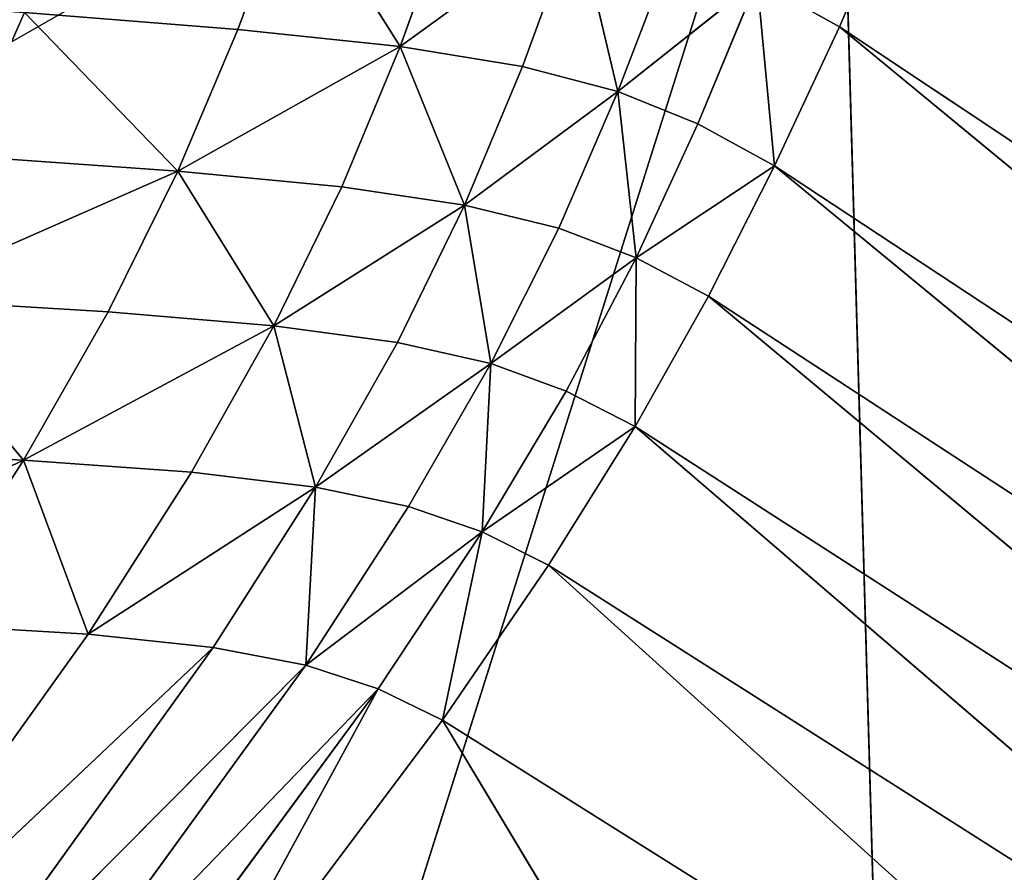
# Model space of a CAD drawing. Extents: x -0.66 to 0.66, y -0.61 to 0.61.
# Drawn here: x -0.48 to -0.47, y -0.49 to -0.48 of the extents above; entities that cross this region are included whole.
import ezdxf

# ---------------------------------------------------------------- set-up
doc = ezdxf.new("R2010")
doc.units = 0
doc.header["$LTSCALE"] = 0.0254
doc.layers.get('0').update_dxf_attribs({"color": 13, "linetype": 'CONTINUOUS'})

# ---------------------------------------------------------------- blocks, each defined once
blk = doc.blocks.new('SEDUTA')
at = {"color": 0}
for p, q in [((-0.492755, -0.481498, 1.152382), (-0.474759, -0.471221, 1.149423)), ((-0.492755, -0.481498, 1.152382), (-0.474759, -0.471221, 1.149423)), ((-0.474759, -0.471221, 1.149423), (-0.490852, -0.522178, 1.15222)), ((-0.474759, -0.471221, 1.149423), (-0.490852, -0.522178, 1.15222)), ((-0.473251, -0.524044, 1.149559), (-0.474759, -0.471221, 1.149423)), ((-0.473251, -0.524044, 1.149559), (-0.474759, -0.471221, 1.149423)), ((-0.481501, -0.475042, 0.982629), (-0.482202, -0.476929, 0.974114)), ((-0.481501, -0.475042, 0.982629), (-0.482202, -0.476929, 0.974114)), ((-0.480183, -0.477144, 0.974046), (-0.481501, -0.475042, 0.982629)), ((-0.480183, -0.477144, 0.974046), (-0.481501, -0.475042, 0.982629)), ((-0.47471, -0.476898, 0.981678), (-0.473918, -0.475057, 0.989041)), ((-0.47471, -0.476898, 0.981678), (-0.473918, -0.475057, 0.989041)), ((-0.480183, -0.477144, 0.974046), (-0.479504, -0.475273, 0.982555)), ((-0.480183, -0.477144, 0.974046), (-0.479504, -0.475273, 0.982555)), ((-0.47798, -0.475542, 0.982438), (-0.480183, -0.477144, 0.974046)), ((-0.47798, -0.475542, 0.982438), (-0.480183, -0.477144, 0.974046)), ((-0.478656, -0.477393, 0.973939), (-0.47798, -0.475542, 0.982438)), ((-0.478656, -0.477393, 0.973939), (-0.47798, -0.475542, 0.982438)), ((-0.477471, -0.477704, 0.973776), (-0.47798, -0.475542, 0.982438)), ((-0.477471, -0.477704, 0.973776), (-0.47798, -0.475542, 0.982438)), ((-0.476773, -0.475882, 0.982262), (-0.477471, -0.477704, 0.973776)), ((-0.476773, -0.475882, 0.982262), (-0.477471, -0.477704, 0.973776)), ((-0.475734, -0.476323, 0.982014), (-0.477471, -0.477704, 0.973776)), ((-0.475734, -0.476323, 0.982014), (-0.477471, -0.477704, 0.973776)), ((-0.476475, -0.478107, 0.973546), (-0.475734, -0.476323, 0.982014)), ((-0.476475, -0.478107, 0.973546), (-0.475734, -0.476323, 0.982014)), ((-0.475734, -0.476323, 0.982014), (-0.47471, -0.476898, 0.981678)), ((-0.475517, -0.47863, 0.973234), (-0.475734, -0.476323, 0.982014)), ((-0.475517, -0.47863, 0.973234), (-0.475734, -0.476323, 0.982014)), ((-0.475734, -0.476323, 0.982014), (-0.47471, -0.476898, 0.981678)), ((-0.484862, -0.476718, 0.974154), (-0.485654, -0.478505, 0.964432)), ((-0.484862, -0.476718, 0.974154), (-0.485654, -0.478505, 0.964432)), ((-0.484862, -0.476718, 0.974154), (-0.482952, -0.478696, 0.964396)), ((-0.484862, -0.476718, 0.974154), (-0.482952, -0.478696, 0.964396)), ((-0.484862, -0.476718, 0.974154), (-0.482202, -0.476929, 0.974114)), ((-0.484862, -0.476718, 0.974154), (-0.482202, -0.476929, 0.974114)), ((-0.475517, -0.47863, 0.973234), (-0.47471, -0.476898, 0.981678)), ((-0.475517, -0.47863, 0.973234), (-0.47471, -0.476898, 0.981678)), ((-0.458895, -0.487429, 0.97553), (-0.47471, -0.476898, 0.981678)), ((-0.458895, -0.487429, 0.97553), (-0.47471, -0.476898, 0.981678)), ((-0.461029, -0.488186, 0.967541), (-0.47471, -0.476898, 0.981678)), ((-0.461029, -0.488186, 0.967541), (-0.47471, -0.476898, 0.981678)), ((-0.482202, -0.476929, 0.974114), (-0.482952, -0.478696, 0.964396)), ((-0.482202, -0.476929, 0.974114), (-0.482952, -0.478696, 0.964396)), ((-0.482202, -0.476929, 0.974114), (-0.480183, -0.477144, 0.974046)), ((-0.482202, -0.476929, 0.974114), (-0.480183, -0.477144, 0.974046)), ((-0.482952, -0.478696, 0.964396), (-0.480183, -0.477144, 0.974046)), ((-0.482952, -0.478696, 0.964396), (-0.480183, -0.477144, 0.974046)), ((-0.48091, -0.478893, 0.964335), (-0.480183, -0.477144, 0.974046)), ((-0.48091, -0.478893, 0.964335), (-0.480183, -0.477144, 0.974046)), ((-0.480183, -0.477144, 0.974046), (-0.479378, -0.47912, 0.964236)), ((-0.480183, -0.477144, 0.974046), (-0.479378, -0.47912, 0.964236)), ((-0.480183, -0.477144, 0.974046), (-0.478656, -0.477393, 0.973939)), ((-0.480183, -0.477144, 0.974046), (-0.478656, -0.477393, 0.973939)), ((-0.478656, -0.477393, 0.973939), (-0.479378, -0.47912, 0.964236)), ((-0.478656, -0.477393, 0.973939), (-0.479378, -0.47912, 0.964236)), ((-0.478656, -0.477393, 0.973939), (-0.477471, -0.477704, 0.973776)), ((-0.478656, -0.477393, 0.973939), (-0.477471, -0.477704, 0.973776)), ((-0.479378, -0.47912, 0.964236), (-0.477471, -0.477704, 0.973776)), ((-0.479378, -0.47912, 0.964236), (-0.477471, -0.477704, 0.973776)), ((-0.477471, -0.477704, 0.973776), (-0.478206, -0.479407, 0.964087)), ((-0.477471, -0.477704, 0.973776), (-0.478206, -0.479407, 0.964087)), ((-0.477471, -0.477704, 0.973776), (-0.477243, -0.479777, 0.963877)), ((-0.477471, -0.477704, 0.973776), (-0.477243, -0.479777, 0.963877)), ((-0.477471, -0.477704, 0.973776), (-0.476475, -0.478107, 0.973546)), ((-0.477471, -0.477704, 0.973776), (-0.476475, -0.478107, 0.973546)), ((-0.477243, -0.479777, 0.963877), (-0.476475, -0.478107, 0.973546)), ((-0.477243, -0.479777, 0.963877), (-0.476475, -0.478107, 0.973546)), ((-0.476475, -0.478107, 0.973546), (-0.475517, -0.47863, 0.973234)), ((-0.476475, -0.478107, 0.973546), (-0.475517, -0.47863, 0.973234)), ((-0.482952, -0.478696, 0.964396), (-0.485654, -0.478505, 0.964432)), ((-0.482952, -0.478696, 0.964396), (-0.485654, -0.478505, 0.964432)), ((-0.482952, -0.478696, 0.964396), (-0.486561, -0.480284, 0.952179)), ((-0.482952, -0.478696, 0.964396), (-0.486561, -0.480284, 0.952179)), ((-0.482952, -0.478696, 0.964396), (-0.483819, -0.480451, 0.952148)), ((-0.482952, -0.478696, 0.964396), (-0.483819, -0.480451, 0.952148)), ((-0.482952, -0.478696, 0.964396), (-0.48091, -0.478893, 0.964335)), ((-0.481754, -0.480625, 0.952094), (-0.482952, -0.478696, 0.964396)), ((-0.481754, -0.480625, 0.952094), (-0.482952, -0.478696, 0.964396)), ((-0.482952, -0.478696, 0.964396), (-0.48091, -0.478893, 0.964335)), ((-0.477243, -0.479777, 0.963877), (-0.475517, -0.47863, 0.973234)), ((-0.477243, -0.479777, 0.963877), (-0.475517, -0.47863, 0.973234)), ((-0.476339, -0.480256, 0.963591), (-0.475517, -0.47863, 0.973234)), ((-0.476339, -0.480256, 0.963591), (-0.475517, -0.47863, 0.973234)), ((-0.461029, -0.488186, 0.967541), (-0.475517, -0.47863, 0.973234)), ((-0.461029, -0.488186, 0.967541), (-0.475517, -0.47863, 0.973234)), ((-0.46292, -0.489011, 0.958388), (-0.475517, -0.47863, 0.973234)), ((-0.46292, -0.489011, 0.958388), (-0.475517, -0.47863, 0.973234)), ((-0.481754, -0.480625, 0.952094), (-0.48091, -0.478893, 0.964335)), ((-0.481754, -0.480625, 0.952094), (-0.48091, -0.478893, 0.964335)), ((-0.479378, -0.47912, 0.964236), (-0.48091, -0.478893, 0.964335)), ((-0.479378, -0.47912, 0.964236), (-0.48091, -0.478893, 0.964335)), ((-0.479378, -0.47912, 0.964236), (-0.481754, -0.480625, 0.952094)), ((-0.479378, -0.47912, 0.964236), (-0.481754, -0.480625, 0.952094)), ((-0.479378, -0.47912, 0.964236), (-0.480214, -0.480833, 0.952004)), ((-0.479378, -0.47912, 0.964236), (-0.480214, -0.480833, 0.952004)), ((-0.478206, -0.479407, 0.964087), (-0.479378, -0.47912, 0.964236)), ((-0.478206, -0.479407, 0.964087), (-0.479378, -0.47912, 0.964236)), ((-0.47905, -0.481095, 0.95187), (-0.479378, -0.47912, 0.964236)), ((-0.47905, -0.481095, 0.95187), (-0.479378, -0.47912, 0.964236)), ((-0.47905, -0.481095, 0.95187), (-0.478206, -0.479407, 0.964087)), ((-0.47905, -0.481095, 0.95187), (-0.478206, -0.479407, 0.964087)), ((-0.477243, -0.479777, 0.963877), (-0.478206, -0.479407, 0.964087)), ((-0.477243, -0.479777, 0.963877), (-0.478206, -0.479407, 0.964087)), ((-0.477243, -0.479777, 0.963877), (-0.47905, -0.481095, 0.95187)), ((-0.477243, -0.479777, 0.963877), (-0.47905, -0.481095, 0.95187)), ((-0.478113, -0.481437, 0.95168), (-0.477243, -0.479777, 0.963877)), ((-0.478113, -0.481437, 0.95168), (-0.477243, -0.479777, 0.963877)), ((-0.477252, -0.481881, 0.951422), (-0.477243, -0.479777, 0.963877)), ((-0.477252, -0.481881, 0.951422), (-0.477243, -0.479777, 0.963877)), ((-0.477243, -0.479777, 0.963877), (-0.476339, -0.480256, 0.963591)), ((-0.477243, -0.479777, 0.963877), (-0.476339, -0.480256, 0.963591)), ((-0.483819, -0.480451, 0.952148), (-0.486561, -0.480284, 0.952179)), ((-0.486561, -0.480284, 0.952179), (-0.484872, -0.482298, 0.936045)), ((-0.486561, -0.480284, 0.952179), (-0.484872, -0.482298, 0.936045)), ((-0.483819, -0.480451, 0.952148), (-0.486561, -0.480284, 0.952179)), ((-0.477252, -0.481881, 0.951422), (-0.476339, -0.480256, 0.963591)), ((-0.477252, -0.481881, 0.951422), (-0.476339, -0.480256, 0.963591)), ((-0.46292, -0.489011, 0.958388), (-0.476339, -0.480256, 0.963591)), ((-0.46292, -0.489011, 0.958388), (-0.476339, -0.480256, 0.963591)), ((-0.464683, -0.489983, 0.946732), (-0.476339, -0.480256, 0.963591)), ((-0.464683, -0.489983, 0.946732), (-0.476339, -0.480256, 0.963591)), ((-0.484872, -0.482298, 0.936045), (-0.483819, -0.480451, 0.952148)), ((-0.484872, -0.482298, 0.936045), (-0.483819, -0.480451, 0.952148)), ((-0.481754, -0.480625, 0.952094), (-0.483819, -0.480451, 0.952148)), ((-0.481754, -0.480625, 0.952094), (-0.483819, -0.480451, 0.952148)), ((-0.484872, -0.482298, 0.936045), (-0.481754, -0.480625, 0.952094)), ((-0.484872, -0.482298, 0.936045), (-0.481754, -0.480625, 0.952094)), ((-0.481754, -0.480625, 0.952094), (-0.482783, -0.482449, 0.935996)), ((-0.481754, -0.480625, 0.952094), (-0.482783, -0.482449, 0.935996)), ((-0.480214, -0.480833, 0.952004), (-0.481754, -0.480625, 0.952094)), ((-0.481754, -0.480625, 0.952094), (-0.481236, -0.482635, 0.935917)), ((-0.481754, -0.480625, 0.952094), (-0.481236, -0.482635, 0.935917)), ((-0.480214, -0.480833, 0.952004), (-0.481754, -0.480625, 0.952094)), ((-0.480214, -0.480833, 0.952004), (-0.481236, -0.482635, 0.935917)), ((-0.480214, -0.480833, 0.952004), (-0.481236, -0.482635, 0.935917)), ((-0.480214, -0.480833, 0.952004), (-0.47905, -0.481095, 0.95187)), ((-0.480214, -0.480833, 0.952004), (-0.47905, -0.481095, 0.95187)), ((-0.481236, -0.482635, 0.935917), (-0.47905, -0.481095, 0.95187)), ((-0.481236, -0.482635, 0.935917), (-0.47905, -0.481095, 0.95187)), ((-0.47905, -0.481095, 0.95187), (-0.480078, -0.482875, 0.935798)), ((-0.47905, -0.481095, 0.95187), (-0.480078, -0.482875, 0.935798)), ((-0.47905, -0.481095, 0.95187), (-0.47916, -0.483193, 0.935628)), ((-0.47905, -0.481095, 0.95187), (-0.47916, -0.483193, 0.935628)), ((-0.47905, -0.481095, 0.95187), (-0.478113, -0.481437, 0.95168)), ((-0.47905, -0.481095, 0.95187), (-0.478113, -0.481437, 0.95168)), ((-0.47916, -0.483193, 0.935628), (-0.478113, -0.481437, 0.95168)), ((-0.47916, -0.483193, 0.935628), (-0.478113, -0.481437, 0.95168)), ((-0.477252, -0.481881, 0.951422), (-0.478113, -0.481437, 0.95168)), ((-0.477252, -0.481881, 0.951422), (-0.478113, -0.481437, 0.95168)), ((-0.47916, -0.483193, 0.935628), (-0.477252, -0.481881, 0.951422)), ((-0.47916, -0.483193, 0.935628), (-0.477252, -0.481881, 0.951422)), ((-0.478332, -0.483608, 0.935399), (-0.477252, -0.481881, 0.951422)), ((-0.478332, -0.483608, 0.935399), (-0.477252, -0.481881, 0.951422)), ((-0.477252, -0.481881, 0.951422), (-0.464683, -0.489983, 0.946732)), ((-0.466436, -0.491179, 0.931232), (-0.477252, -0.481881, 0.951422)), ((-0.466436, -0.491179, 0.931232), (-0.477252, -0.481881, 0.951422)), ((-0.477252, -0.481881, 0.951422), (-0.464683, -0.489983, 0.946732)), ((-0.484872, -0.482298, 0.936045), (-0.487651, -0.48216, 0.936071)), ((-0.484872, -0.482298, 0.936045), (-0.487651, -0.48216, 0.936071)), ((-0.484872, -0.482298, 0.936045), (-0.488989, -0.484238, 0.914783)), ((-0.484872, -0.482298, 0.936045), (-0.488989, -0.484238, 0.914783)), ((-0.486177, -0.484343, 0.914759), (-0.484872, -0.482298, 0.936045)), ((-0.486177, -0.484343, 0.914759), (-0.484872, -0.482298, 0.936045)), ((-0.484872, -0.482298, 0.936045), (-0.482783, -0.482449, 0.935996)), ((-0.484068, -0.484469, 0.914718), (-0.484872, -0.482298, 0.936045)), ((-0.484068, -0.484469, 0.914718), (-0.484872, -0.482298, 0.936045)), ((-0.484872, -0.482298, 0.936045), (-0.482783, -0.482449, 0.935996)), ((-0.484068, -0.484469, 0.914718), (-0.482783, -0.482449, 0.935996)), ((-0.484068, -0.484469, 0.914718), (-0.482783, -0.482449, 0.935996)), ((-0.482783, -0.482449, 0.935996), (-0.481236, -0.482635, 0.935917)), ((-0.482783, -0.482449, 0.935996), (-0.481236, -0.482635, 0.935917)), ((-0.481236, -0.482635, 0.935917), (-0.484068, -0.484469, 0.914718)), ((-0.481236, -0.482635, 0.935917), (-0.484068, -0.484469, 0.914718)), ((-0.481236, -0.482635, 0.935917), (-0.482513, -0.484633, 0.914648)), ((-0.481236, -0.482635, 0.935917), (-0.482513, -0.484633, 0.914648)), ((-0.481357, -0.484854, 0.914543), (-0.481236, -0.482635, 0.935917)), ((-0.481357, -0.484854, 0.914543), (-0.481236, -0.482635, 0.935917)), ((-0.481236, -0.482635, 0.935917), (-0.480078, -0.482875, 0.935798)), ((-0.481236, -0.482635, 0.935917), (-0.480078, -0.482875, 0.935798)), ((-0.480078, -0.482875, 0.935798), (-0.481357, -0.484854, 0.914543)), ((-0.480078, -0.482875, 0.935798), (-0.481357, -0.484854, 0.914543)), ((-0.47916, -0.483193, 0.935628), (-0.480078, -0.482875, 0.935798)), ((-0.47916, -0.483193, 0.935628), (-0.480078, -0.482875, 0.935798)), ((-0.47916, -0.483193, 0.935628), (-0.481357, -0.484854, 0.914543)), ((-0.47916, -0.483193, 0.935628), (-0.481357, -0.484854, 0.914543)), ((-0.480456, -0.485151, 0.914395), (-0.47916, -0.483193, 0.935628)), ((-0.480456, -0.485151, 0.914395), (-0.47916, -0.483193, 0.935628)), ((-0.479654, -0.485541, 0.914194), (-0.47916, -0.483193, 0.935628)), ((-0.479654, -0.485541, 0.914194), (-0.47916, -0.483193, 0.935628)), ((-0.47916, -0.483193, 0.935628), (-0.478332, -0.483608, 0.935399)), ((-0.47916, -0.483193, 0.935628), (-0.478332, -0.483608, 0.935399)), ((-0.479654, -0.485541, 0.914194), (-0.478332, -0.483608, 0.935399)), ((-0.479654, -0.485541, 0.914194), (-0.478332, -0.483608, 0.935399)), ((-0.478332, -0.483608, 0.935399), (-0.466436, -0.491179, 0.931232)), ((-0.468301, -0.492682, 0.910551), (-0.478332, -0.483608, 0.935399)), ((-0.468301, -0.492682, 0.910551), (-0.478332, -0.483608, 0.935399)), ((-0.478332, -0.483608, 0.935399), (-0.466436, -0.491179, 0.931232)), ((-0.484068, -0.484469, 0.914718), (-0.486177, -0.484343, 0.914759)), ((-0.484068, -0.484469, 0.914718), (-0.486177, -0.484343, 0.914759)), ((-0.487685, -0.489527, 0.85131), (-0.484068, -0.484469, 0.914718)), ((-0.487685, -0.489527, 0.85131), (-0.484068, -0.484469, 0.914718)), ((-0.482513, -0.484633, 0.914648), (-0.484068, -0.484469, 0.914718)), ((-0.482513, -0.484633, 0.914648), (-0.484068, -0.484469, 0.914718)), ((-0.487685, -0.489527, 0.85131), (-0.482513, -0.484633, 0.914648)), ((-0.487685, -0.489527, 0.85131), (-0.482513, -0.484633, 0.914648)), ((-0.486118, -0.489647, 0.851259), (-0.482513, -0.484633, 0.914648)), ((-0.486118, -0.489647, 0.851259), (-0.482513, -0.484633, 0.914648)), ((-0.481357, -0.484854, 0.914543), (-0.482513, -0.484633, 0.914648)), ((-0.481357, -0.484854, 0.914543), (-0.482513, -0.484633, 0.914648)), ((-0.486118, -0.489647, 0.851259), (-0.481357, -0.484854, 0.914543)), ((-0.486118, -0.489647, 0.851259), (-0.481357, -0.484854, 0.914543)), ((-0.481357, -0.484854, 0.914543), (-0.484971, -0.489831, 0.851183)), ((-0.481357, -0.484854, 0.914543), (-0.484971, -0.489831, 0.851183)), ((-0.480456, -0.485151, 0.914395), (-0.481357, -0.484854, 0.914543)), ((-0.480456, -0.485151, 0.914395), (-0.481357, -0.484854, 0.914543)), ((-0.484971, -0.489831, 0.851183), (-0.480456, -0.485151, 0.914395)), ((-0.484971, -0.489831, 0.851183), (-0.480456, -0.485151, 0.914395)), ((-0.480456, -0.485151, 0.914395), (-0.484092, -0.490092, 0.851075)), ((-0.480456, -0.485151, 0.914395), (-0.484092, -0.490092, 0.851075)), ((-0.480456, -0.485151, 0.914395), (-0.483333, -0.490443, 0.850928)), ((-0.480456, -0.485151, 0.914395), (-0.483333, -0.490443, 0.850928)), ((-0.479654, -0.485541, 0.914194), (-0.480456, -0.485151, 0.914395)), ((-0.479654, -0.485541, 0.914194), (-0.480456, -0.485151, 0.914395)), ((-0.483333, -0.490443, 0.850928), (-0.479654, -0.485541, 0.914194)), ((-0.483333, -0.490443, 0.850928), (-0.479654, -0.485541, 0.914194)), ((-0.468301, -0.492682, 0.910551), (-0.479654, -0.485541, 0.914194)), ((-0.468301, -0.492682, 0.910551), (-0.479654, -0.485541, 0.914194)), ((-0.472824, -0.49692, 0.848284), (-0.479654, -0.485541, 0.914194)), ((-0.472824, -0.49692, 0.848284), (-0.479654, -0.485541, 0.914194))]:
    blk.add_line(p, q, dxfattribs=at)
at = {"color": 252}
mesh = blk.add_polyface(dxfattribs=at)
corners = [(-0.474759, -0.471221, 1.149423), (-0.505963, -0.320933, 1.15248), (-0.492755, -0.481498, 1.152382)]
mesh.append_faces([[corners[k] for k in face] for face in [(0, 1, 2)]], dxfattribs={"color": 252})
mesh = blk.add_polyface(dxfattribs=at)
corners = [(-0.450913, -0.5269, 1.146386), (-0.450987, -0.465152, 1.145792), (-0.474759, -0.471221, 1.149423)]
mesh.append_faces([[corners[k] for k in face] for face in [(0, 1, 2)]], dxfattribs={"color": 252})
mesh = blk.add_polyface(dxfattribs=at)
corners = [(-0.472392, -0.471026, 1.000988), (-0.453969, -0.486105, 0.988454), (-0.473145, -0.473101, 0.995438)]
mesh.append_faces([[corners[k] for k in face] for face in [(0, 1, 2)]], dxfattribs={"color": 252})
mesh = blk.add_polyface(dxfattribs=at)
corners = [(-0.474759, -0.471221, 1.149423), (-0.492755, -0.481498, 1.152382), (-0.490852, -0.522178, 1.15222)]
mesh.append_faces([[corners[k] for k in face] for face in [(0, 1, 2)]], dxfattribs={"color": 252})
mesh = blk.add_polyface(dxfattribs=at)
corners = [(-0.473251, -0.524044, 1.149559), (-0.474759, -0.471221, 1.149423), (-0.490852, -0.522178, 1.15222)]
mesh.append_faces([[corners[k] for k in face] for face in [(0, 1, 2)]], dxfattribs={"color": 252})
mesh = blk.add_polyface(dxfattribs=at)
corners = [(-0.450913, -0.5269, 1.146386), (-0.474759, -0.471221, 1.149423), (-0.473251, -0.524044, 1.149559)]
mesh.append_faces([[corners[k] for k in face] for face in [(0, 1, 2)]], dxfattribs={"color": 252})
mesh = blk.add_polyface(dxfattribs=at)
corners = [(-0.473145, -0.473101, 0.995438), (-0.456534, -0.486737, 0.982465), (-0.473918, -0.475057, 0.989041)]
mesh.append_faces([[corners[k] for k in face] for face in [(0, 1, 2)]], dxfattribs={"color": 252})
mesh = blk.add_polyface(dxfattribs=at)
corners = [(-0.473145, -0.473101, 0.995438), (-0.453969, -0.486105, 0.988454), (-0.456534, -0.486737, 0.982465)]
mesh.append_faces([[corners[k] for k in face] for face in [(0, 1, 2)]], dxfattribs={"color": 252})
mesh = blk.add_polyface(dxfattribs=at)
corners = [(-0.481501, -0.475042, 0.982629), (-0.482202, -0.476929, 0.974114), (-0.484862, -0.476718, 0.974154)]
mesh.append_faces([[corners[k] for k in face] for face in [(0, 1, 2)]], dxfattribs={"color": 252})
mesh = blk.add_polyface(dxfattribs=at)
corners = [(-0.481501, -0.475042, 0.982629), (-0.480183, -0.477144, 0.974046), (-0.482202, -0.476929, 0.974114)]
mesh.append_faces([[corners[k] for k in face] for face in [(0, 1, 2)]], dxfattribs={"color": 252})
mesh = blk.add_polyface(dxfattribs=at)
corners = [(-0.481501, -0.475042, 0.982629), (-0.479504, -0.475273, 0.982555), (-0.480183, -0.477144, 0.974046)]
mesh.append_faces([[corners[k] for k in face] for face in [(0, 1, 2)]], dxfattribs={"color": 252})
mesh = blk.add_polyface(dxfattribs=at)
corners = [(-0.473918, -0.475057, 0.989041), (-0.47471, -0.476898, 0.981678), (-0.475734, -0.476323, 0.982014)]
mesh.append_faces([[corners[k] for k in face] for face in [(0, 1, 2)]], dxfattribs={"color": 252})
mesh = blk.add_polyface(dxfattribs=at)
corners = [(-0.473918, -0.475057, 0.989041), (-0.458895, -0.487429, 0.97553), (-0.47471, -0.476898, 0.981678)]
mesh.append_faces([[corners[k] for k in face] for face in [(0, 1, 2)]], dxfattribs={"color": 252})
mesh = blk.add_polyface(dxfattribs=at)
corners = [(-0.473918, -0.475057, 0.989041), (-0.456534, -0.486737, 0.982465), (-0.458895, -0.487429, 0.97553)]
mesh.append_faces([[corners[k] for k in face] for face in [(0, 1, 2)]], dxfattribs={"color": 252})
mesh = blk.add_polyface(dxfattribs=at)
corners = [(-0.479504, -0.475273, 0.982555), (-0.47798, -0.475542, 0.982438), (-0.480183, -0.477144, 0.974046)]
mesh.append_faces([[corners[k] for k in face] for face in [(0, 1, 2)]], dxfattribs={"color": 252})
mesh = blk.add_polyface(dxfattribs=at)
corners = [(-0.47798, -0.475542, 0.982438), (-0.478656, -0.477393, 0.973939), (-0.480183, -0.477144, 0.974046)]
mesh.append_faces([[corners[k] for k in face] for face in [(0, 1, 2)]], dxfattribs={"color": 252})
mesh = blk.add_polyface(dxfattribs=at)
corners = [(-0.47798, -0.475542, 0.982438), (-0.477471, -0.477704, 0.973776), (-0.478656, -0.477393, 0.973939)]
mesh.append_faces([[corners[k] for k in face] for face in [(0, 1, 2)]], dxfattribs={"color": 252})
mesh = blk.add_polyface(dxfattribs=at)
corners = [(-0.47798, -0.475542, 0.982438), (-0.476773, -0.475882, 0.982262), (-0.477471, -0.477704, 0.973776)]
mesh.append_faces([[corners[k] for k in face] for face in [(0, 1, 2)]], dxfattribs={"color": 252})
mesh = blk.add_polyface(dxfattribs=at)
corners = [(-0.476773, -0.475882, 0.982262), (-0.475734, -0.476323, 0.982014), (-0.477471, -0.477704, 0.973776)]
mesh.append_faces([[corners[k] for k in face] for face in [(0, 1, 2)]], dxfattribs={"color": 252})
mesh = blk.add_polyface(dxfattribs=at)
corners = [(-0.492714, -0.476194, 0.974207), (-0.484862, -0.476718, 0.974154), (-0.485654, -0.478505, 0.964432)]
mesh.append_faces([[corners[k] for k in face] for face in [(0, 1, 2)]], dxfattribs={"color": 252})
mesh = blk.add_polyface(dxfattribs=at)
corners = [(-0.475734, -0.476323, 0.982014), (-0.476475, -0.478107, 0.973546), (-0.477471, -0.477704, 0.973776)]
mesh.append_faces([[corners[k] for k in face] for face in [(0, 1, 2)]], dxfattribs={"color": 252})
mesh = blk.add_polyface(dxfattribs=at)
corners = [(-0.475734, -0.476323, 0.982014), (-0.475517, -0.47863, 0.973234), (-0.476475, -0.478107, 0.973546)]
mesh.append_faces([[corners[k] for k in face] for face in [(0, 1, 2)]], dxfattribs={"color": 252})
mesh = blk.add_polyface(dxfattribs=at)
corners = [(-0.475734, -0.476323, 0.982014), (-0.47471, -0.476898, 0.981678), (-0.475517, -0.47863, 0.973234)]
mesh.append_faces([[corners[k] for k in face] for face in [(0, 1, 2)]], dxfattribs={"color": 252})
mesh = blk.add_polyface(dxfattribs=at)
corners = [(-0.484862, -0.476718, 0.974154), (-0.482952, -0.478696, 0.964396), (-0.485654, -0.478505, 0.964432)]
mesh.append_faces([[corners[k] for k in face] for face in [(0, 1, 2)]], dxfattribs={"color": 252})
mesh = blk.add_polyface(dxfattribs=at)
corners = [(-0.484862, -0.476718, 0.974154), (-0.482202, -0.476929, 0.974114), (-0.482952, -0.478696, 0.964396)]
mesh.append_faces([[corners[k] for k in face] for face in [(0, 1, 2)]], dxfattribs={"color": 252})
mesh = blk.add_polyface(dxfattribs=at)
corners = [(-0.47471, -0.476898, 0.981678), (-0.461029, -0.488186, 0.967541), (-0.475517, -0.47863, 0.973234)]
mesh.append_faces([[corners[k] for k in face] for face in [(0, 1, 2)]], dxfattribs={"color": 252})
mesh = blk.add_polyface(dxfattribs=at)
corners = [(-0.47471, -0.476898, 0.981678), (-0.458895, -0.487429, 0.97553), (-0.461029, -0.488186, 0.967541)]
mesh.append_faces([[corners[k] for k in face] for face in [(0, 1, 2)]], dxfattribs={"color": 252})
mesh = blk.add_polyface(dxfattribs=at)
corners = [(-0.482202, -0.476929, 0.974114), (-0.480183, -0.477144, 0.974046), (-0.482952, -0.478696, 0.964396)]
mesh.append_faces([[corners[k] for k in face] for face in [(0, 1, 2)]], dxfattribs={"color": 252})
mesh = blk.add_polyface(dxfattribs=at)
corners = [(-0.480183, -0.477144, 0.974046), (-0.48091, -0.478893, 0.964335), (-0.482952, -0.478696, 0.964396)]
mesh.append_faces([[corners[k] for k in face] for face in [(0, 1, 2)]], dxfattribs={"color": 252})
mesh = blk.add_polyface(dxfattribs=at)
corners = [(-0.480183, -0.477144, 0.974046), (-0.479378, -0.47912, 0.964236), (-0.48091, -0.478893, 0.964335)]
mesh.append_faces([[corners[k] for k in face] for face in [(0, 1, 2)]], dxfattribs={"color": 252})
mesh = blk.add_polyface(dxfattribs=at)
corners = [(-0.480183, -0.477144, 0.974046), (-0.478656, -0.477393, 0.973939), (-0.479378, -0.47912, 0.964236)]
mesh.append_faces([[corners[k] for k in face] for face in [(0, 1, 2)]], dxfattribs={"color": 252})
mesh = blk.add_polyface(dxfattribs=at)
corners = [(-0.478656, -0.477393, 0.973939), (-0.477471, -0.477704, 0.973776), (-0.479378, -0.47912, 0.964236)]
mesh.append_faces([[corners[k] for k in face] for face in [(0, 1, 2)]], dxfattribs={"color": 252})
mesh = blk.add_polyface(dxfattribs=at)
corners = [(-0.477471, -0.477704, 0.973776), (-0.478206, -0.479407, 0.964087), (-0.479378, -0.47912, 0.964236)]
mesh.append_faces([[corners[k] for k in face] for face in [(0, 1, 2)]], dxfattribs={"color": 252})
mesh = blk.add_polyface(dxfattribs=at)
corners = [(-0.477471, -0.477704, 0.973776), (-0.477243, -0.479777, 0.963877), (-0.478206, -0.479407, 0.964087)]
mesh.append_faces([[corners[k] for k in face] for face in [(0, 1, 2)]], dxfattribs={"color": 252})
mesh = blk.add_polyface(dxfattribs=at)
corners = [(-0.477471, -0.477704, 0.973776), (-0.476475, -0.478107, 0.973546), (-0.477243, -0.479777, 0.963877)]
mesh.append_faces([[corners[k] for k in face] for face in [(0, 1, 2)]], dxfattribs={"color": 252})
mesh = blk.add_polyface(dxfattribs=at)
corners = [(-0.476475, -0.478107, 0.973546), (-0.475517, -0.47863, 0.973234), (-0.477243, -0.479777, 0.963877)]
mesh.append_faces([[corners[k] for k in face] for face in [(0, 1, 2)]], dxfattribs={"color": 252})
mesh = blk.add_polyface(dxfattribs=at)
corners = [(-0.485654, -0.478505, 0.964432), (-0.482952, -0.478696, 0.964396), (-0.486561, -0.480284, 0.952179)]
mesh.append_faces([[corners[k] for k in face] for face in [(0, 1, 2)]], dxfattribs={"color": 252})
mesh = blk.add_polyface(dxfattribs=at)
corners = [(-0.482952, -0.478696, 0.964396), (-0.483819, -0.480451, 0.952148), (-0.486561, -0.480284, 0.952179)]
mesh.append_faces([[corners[k] for k in face] for face in [(0, 1, 2)]], dxfattribs={"color": 252})
mesh = blk.add_polyface(dxfattribs=at)
corners = [(-0.482952, -0.478696, 0.964396), (-0.481754, -0.480625, 0.952094), (-0.483819, -0.480451, 0.952148)]
mesh.append_faces([[corners[k] for k in face] for face in [(0, 1, 2)]], dxfattribs={"color": 252})
mesh = blk.add_polyface(dxfattribs=at)
corners = [(-0.482952, -0.478696, 0.964396), (-0.48091, -0.478893, 0.964335), (-0.481754, -0.480625, 0.952094)]
mesh.append_faces([[corners[k] for k in face] for face in [(0, 1, 2)]], dxfattribs={"color": 252})
mesh = blk.add_polyface(dxfattribs=at)
corners = [(-0.475517, -0.47863, 0.973234), (-0.476339, -0.480256, 0.963591), (-0.477243, -0.479777, 0.963877)]
mesh.append_faces([[corners[k] for k in face] for face in [(0, 1, 2)]], dxfattribs={"color": 252})
mesh = blk.add_polyface(dxfattribs=at)
corners = [(-0.475517, -0.47863, 0.973234), (-0.46292, -0.489011, 0.958388), (-0.476339, -0.480256, 0.963591)]
mesh.append_faces([[corners[k] for k in face] for face in [(0, 1, 2)]], dxfattribs={"color": 252})
mesh = blk.add_polyface(dxfattribs=at)
corners = [(-0.475517, -0.47863, 0.973234), (-0.461029, -0.488186, 0.967541), (-0.46292, -0.489011, 0.958388)]
mesh.append_faces([[corners[k] for k in face] for face in [(0, 1, 2)]], dxfattribs={"color": 252})
mesh = blk.add_polyface(dxfattribs=at)
corners = [(-0.48091, -0.478893, 0.964335), (-0.479378, -0.47912, 0.964236), (-0.481754, -0.480625, 0.952094)]
mesh.append_faces([[corners[k] for k in face] for face in [(0, 1, 2)]], dxfattribs={"color": 252})
mesh = blk.add_polyface(dxfattribs=at)
corners = [(-0.479378, -0.47912, 0.964236), (-0.480214, -0.480833, 0.952004), (-0.481754, -0.480625, 0.952094)]
mesh.append_faces([[corners[k] for k in face] for face in [(0, 1, 2)]], dxfattribs={"color": 252})
mesh = blk.add_polyface(dxfattribs=at)
corners = [(-0.479378, -0.47912, 0.964236), (-0.47905, -0.481095, 0.95187), (-0.480214, -0.480833, 0.952004)]
mesh.append_faces([[corners[k] for k in face] for face in [(0, 1, 2)]], dxfattribs={"color": 252})
mesh = blk.add_polyface(dxfattribs=at)
corners = [(-0.479378, -0.47912, 0.964236), (-0.478206, -0.479407, 0.964087), (-0.47905, -0.481095, 0.95187)]
mesh.append_faces([[corners[k] for k in face] for face in [(0, 1, 2)]], dxfattribs={"color": 252})
mesh = blk.add_polyface(dxfattribs=at)
corners = [(-0.478206, -0.479407, 0.964087), (-0.477243, -0.479777, 0.963877), (-0.47905, -0.481095, 0.95187)]
mesh.append_faces([[corners[k] for k in face] for face in [(0, 1, 2)]], dxfattribs={"color": 252})
mesh = blk.add_polyface(dxfattribs=at)
corners = [(-0.477243, -0.479777, 0.963877), (-0.478113, -0.481437, 0.95168), (-0.47905, -0.481095, 0.95187)]
mesh.append_faces([[corners[k] for k in face] for face in [(0, 1, 2)]], dxfattribs={"color": 252})
mesh = blk.add_polyface(dxfattribs=at)
corners = [(-0.477243, -0.479777, 0.963877), (-0.477252, -0.481881, 0.951422), (-0.478113, -0.481437, 0.95168)]
mesh.append_faces([[corners[k] for k in face] for face in [(0, 1, 2)]], dxfattribs={"color": 252})
mesh = blk.add_polyface(dxfattribs=at)
corners = [(-0.477243, -0.479777, 0.963877), (-0.476339, -0.480256, 0.963591), (-0.477252, -0.481881, 0.951422)]
mesh.append_faces([[corners[k] for k in face] for face in [(0, 1, 2)]], dxfattribs={"color": 252})
mesh = blk.add_polyface(dxfattribs=at)
corners = [(-0.486561, -0.480284, 0.952179), (-0.484872, -0.482298, 0.936045), (-0.487651, -0.48216, 0.936071)]
mesh.append_faces([[corners[k] for k in face] for face in [(0, 1, 2)]], dxfattribs={"color": 252})
mesh = blk.add_polyface(dxfattribs=at)
corners = [(-0.486561, -0.480284, 0.952179), (-0.483819, -0.480451, 0.952148), (-0.484872, -0.482298, 0.936045)]
mesh.append_faces([[corners[k] for k in face] for face in [(0, 1, 2)]], dxfattribs={"color": 252})
mesh = blk.add_polyface(dxfattribs=at)
corners = [(-0.476339, -0.480256, 0.963591), (-0.464683, -0.489983, 0.946732), (-0.477252, -0.481881, 0.951422)]
mesh.append_faces([[corners[k] for k in face] for face in [(0, 1, 2)]], dxfattribs={"color": 252})
mesh = blk.add_polyface(dxfattribs=at)
corners = [(-0.476339, -0.480256, 0.963591), (-0.46292, -0.489011, 0.958388), (-0.464683, -0.489983, 0.946732)]
mesh.append_faces([[corners[k] for k in face] for face in [(0, 1, 2)]], dxfattribs={"color": 252})
mesh = blk.add_polyface(dxfattribs=at)
corners = [(-0.483819, -0.480451, 0.952148), (-0.481754, -0.480625, 0.952094), (-0.484872, -0.482298, 0.936045)]
mesh.append_faces([[corners[k] for k in face] for face in [(0, 1, 2)]], dxfattribs={"color": 252})
mesh = blk.add_polyface(dxfattribs=at)
corners = [(-0.481754, -0.480625, 0.952094), (-0.482783, -0.482449, 0.935996), (-0.484872, -0.482298, 0.936045)]
mesh.append_faces([[corners[k] for k in face] for face in [(0, 1, 2)]], dxfattribs={"color": 252})
mesh = blk.add_polyface(dxfattribs=at)
corners = [(-0.481754, -0.480625, 0.952094), (-0.481236, -0.482635, 0.935917), (-0.482783, -0.482449, 0.935996)]
mesh.append_faces([[corners[k] for k in face] for face in [(0, 1, 2)]], dxfattribs={"color": 252})
mesh = blk.add_polyface(dxfattribs=at)
corners = [(-0.481754, -0.480625, 0.952094), (-0.480214, -0.480833, 0.952004), (-0.481236, -0.482635, 0.935917)]
mesh.append_faces([[corners[k] for k in face] for face in [(0, 1, 2)]], dxfattribs={"color": 252})
mesh = blk.add_polyface(dxfattribs=at)
corners = [(-0.480214, -0.480833, 0.952004), (-0.47905, -0.481095, 0.95187), (-0.481236, -0.482635, 0.935917)]
mesh.append_faces([[corners[k] for k in face] for face in [(0, 1, 2)]], dxfattribs={"color": 252})
mesh = blk.add_polyface(dxfattribs=at)
corners = [(-0.47905, -0.481095, 0.95187), (-0.480078, -0.482875, 0.935798), (-0.481236, -0.482635, 0.935917)]
mesh.append_faces([[corners[k] for k in face] for face in [(0, 1, 2)]], dxfattribs={"color": 252})
mesh = blk.add_polyface(dxfattribs=at)
corners = [(-0.47905, -0.481095, 0.95187), (-0.47916, -0.483193, 0.935628), (-0.480078, -0.482875, 0.935798)]
mesh.append_faces([[corners[k] for k in face] for face in [(0, 1, 2)]], dxfattribs={"color": 252})
mesh = blk.add_polyface(dxfattribs=at)
corners = [(-0.47905, -0.481095, 0.95187), (-0.478113, -0.481437, 0.95168), (-0.47916, -0.483193, 0.935628)]
mesh.append_faces([[corners[k] for k in face] for face in [(0, 1, 2)]], dxfattribs={"color": 252})
mesh = blk.add_polyface(dxfattribs=at)
corners = [(-0.478113, -0.481437, 0.95168), (-0.477252, -0.481881, 0.951422), (-0.47916, -0.483193, 0.935628)]
mesh.append_faces([[corners[k] for k in face] for face in [(0, 1, 2)]], dxfattribs={"color": 252})
mesh = blk.add_polyface(dxfattribs=at)
corners = [(-0.477252, -0.481881, 0.951422), (-0.478332, -0.483608, 0.935399), (-0.47916, -0.483193, 0.935628)]
mesh.append_faces([[corners[k] for k in face] for face in [(0, 1, 2)]], dxfattribs={"color": 252})
mesh = blk.add_polyface(dxfattribs=at)
corners = [(-0.477252, -0.481881, 0.951422), (-0.466436, -0.491179, 0.931232), (-0.478332, -0.483608, 0.935399)]
mesh.append_faces([[corners[k] for k in face] for face in [(0, 1, 2)]], dxfattribs={"color": 252})
mesh = blk.add_polyface(dxfattribs=at)
corners = [(-0.477252, -0.481881, 0.951422), (-0.464683, -0.489983, 0.946732), (-0.466436, -0.491179, 0.931232)]
mesh.append_faces([[corners[k] for k in face] for face in [(0, 1, 2)]], dxfattribs={"color": 252})
mesh = blk.add_polyface(dxfattribs=at)
corners = [(-0.487651, -0.48216, 0.936071), (-0.484872, -0.482298, 0.936045), (-0.488989, -0.484238, 0.914783)]
mesh.append_faces([[corners[k] for k in face] for face in [(0, 1, 2)]], dxfattribs={"color": 252})
mesh = blk.add_polyface(dxfattribs=at)
corners = [(-0.484872, -0.482298, 0.936045), (-0.486177, -0.484343, 0.914759), (-0.488989, -0.484238, 0.914783)]
mesh.append_faces([[corners[k] for k in face] for face in [(0, 1, 2)]], dxfattribs={"color": 252})
mesh = blk.add_polyface(dxfattribs=at)
corners = [(-0.484872, -0.482298, 0.936045), (-0.484068, -0.484469, 0.914718), (-0.486177, -0.484343, 0.914759)]
mesh.append_faces([[corners[k] for k in face] for face in [(0, 1, 2)]], dxfattribs={"color": 252})
mesh = blk.add_polyface(dxfattribs=at)
corners = [(-0.484872, -0.482298, 0.936045), (-0.482783, -0.482449, 0.935996), (-0.484068, -0.484469, 0.914718)]
mesh.append_faces([[corners[k] for k in face] for face in [(0, 1, 2)]], dxfattribs={"color": 252})
mesh = blk.add_polyface(dxfattribs=at)
corners = [(-0.482783, -0.482449, 0.935996), (-0.481236, -0.482635, 0.935917), (-0.484068, -0.484469, 0.914718)]
mesh.append_faces([[corners[k] for k in face] for face in [(0, 1, 2)]], dxfattribs={"color": 252})
mesh = blk.add_polyface(dxfattribs=at)
corners = [(-0.481236, -0.482635, 0.935917), (-0.482513, -0.484633, 0.914648), (-0.484068, -0.484469, 0.914718)]
mesh.append_faces([[corners[k] for k in face] for face in [(0, 1, 2)]], dxfattribs={"color": 252})
mesh = blk.add_polyface(dxfattribs=at)
corners = [(-0.481236, -0.482635, 0.935917), (-0.481357, -0.484854, 0.914543), (-0.482513, -0.484633, 0.914648)]
mesh.append_faces([[corners[k] for k in face] for face in [(0, 1, 2)]], dxfattribs={"color": 252})
mesh = blk.add_polyface(dxfattribs=at)
corners = [(-0.481236, -0.482635, 0.935917), (-0.480078, -0.482875, 0.935798), (-0.481357, -0.484854, 0.914543)]
mesh.append_faces([[corners[k] for k in face] for face in [(0, 1, 2)]], dxfattribs={"color": 252})
mesh = blk.add_polyface(dxfattribs=at)
corners = [(-0.480078, -0.482875, 0.935798), (-0.47916, -0.483193, 0.935628), (-0.481357, -0.484854, 0.914543)]
mesh.append_faces([[corners[k] for k in face] for face in [(0, 1, 2)]], dxfattribs={"color": 252})
mesh = blk.add_polyface(dxfattribs=at)
corners = [(-0.47916, -0.483193, 0.935628), (-0.480456, -0.485151, 0.914395), (-0.481357, -0.484854, 0.914543)]
mesh.append_faces([[corners[k] for k in face] for face in [(0, 1, 2)]], dxfattribs={"color": 252})
mesh = blk.add_polyface(dxfattribs=at)
corners = [(-0.47916, -0.483193, 0.935628), (-0.479654, -0.485541, 0.914194), (-0.480456, -0.485151, 0.914395)]
mesh.append_faces([[corners[k] for k in face] for face in [(0, 1, 2)]], dxfattribs={"color": 252})
mesh = blk.add_polyface(dxfattribs=at)
corners = [(-0.47916, -0.483193, 0.935628), (-0.478332, -0.483608, 0.935399), (-0.479654, -0.485541, 0.914194)]
mesh.append_faces([[corners[k] for k in face] for face in [(0, 1, 2)]], dxfattribs={"color": 252})
mesh = blk.add_polyface(dxfattribs=at)
corners = [(-0.478332, -0.483608, 0.935399), (-0.468301, -0.492682, 0.910551), (-0.479654, -0.485541, 0.914194)]
mesh.append_faces([[corners[k] for k in face] for face in [(0, 1, 2)]], dxfattribs={"color": 252})
mesh = blk.add_polyface(dxfattribs=at)
corners = [(-0.478332, -0.483608, 0.935399), (-0.466436, -0.491179, 0.931232), (-0.468301, -0.492682, 0.910551)]
mesh.append_faces([[corners[k] for k in face] for face in [(0, 1, 2)]], dxfattribs={"color": 252})
mesh = blk.add_polyface(dxfattribs=at)
corners = [(-0.486177, -0.484343, 0.914759), (-0.484068, -0.484469, 0.914718), (-0.487685, -0.489527, 0.85131)]
mesh.append_faces([[corners[k] for k in face] for face in [(0, 1, 2)]], dxfattribs={"color": 252})
mesh = blk.add_polyface(dxfattribs=at)
corners = [(-0.484068, -0.484469, 0.914718), (-0.482513, -0.484633, 0.914648), (-0.487685, -0.489527, 0.85131)]
mesh.append_faces([[corners[k] for k in face] for face in [(0, 1, 2)]], dxfattribs={"color": 252})
mesh = blk.add_polyface(dxfattribs=at)
corners = [(-0.482513, -0.484633, 0.914648), (-0.486118, -0.489647, 0.851259), (-0.487685, -0.489527, 0.85131)]
mesh.append_faces([[corners[k] for k in face] for face in [(0, 1, 2)]], dxfattribs={"color": 252})
mesh = blk.add_polyface(dxfattribs=at)
corners = [(-0.482513, -0.484633, 0.914648), (-0.481357, -0.484854, 0.914543), (-0.486118, -0.489647, 0.851259)]
mesh.append_faces([[corners[k] for k in face] for face in [(0, 1, 2)]], dxfattribs={"color": 252})
mesh = blk.add_polyface(dxfattribs=at)
corners = [(-0.481357, -0.484854, 0.914543), (-0.484971, -0.489831, 0.851183), (-0.486118, -0.489647, 0.851259)]
mesh.append_faces([[corners[k] for k in face] for face in [(0, 1, 2)]], dxfattribs={"color": 252})
mesh = blk.add_polyface(dxfattribs=at)
corners = [(-0.481357, -0.484854, 0.914543), (-0.480456, -0.485151, 0.914395), (-0.484971, -0.489831, 0.851183)]
mesh.append_faces([[corners[k] for k in face] for face in [(0, 1, 2)]], dxfattribs={"color": 252})
mesh = blk.add_polyface(dxfattribs=at)
corners = [(-0.480456, -0.485151, 0.914395), (-0.484092, -0.490092, 0.851075), (-0.484971, -0.489831, 0.851183)]
mesh.append_faces([[corners[k] for k in face] for face in [(0, 1, 2)]], dxfattribs={"color": 252})
mesh = blk.add_polyface(dxfattribs=at)
corners = [(-0.480456, -0.485151, 0.914395), (-0.483333, -0.490443, 0.850928), (-0.484092, -0.490092, 0.851075)]
mesh.append_faces([[corners[k] for k in face] for face in [(0, 1, 2)]], dxfattribs={"color": 252})
mesh = blk.add_polyface(dxfattribs=at)
corners = [(-0.480456, -0.485151, 0.914395), (-0.479654, -0.485541, 0.914194), (-0.483333, -0.490443, 0.850928)]
mesh.append_faces([[corners[k] for k in face] for face in [(0, 1, 2)]], dxfattribs={"color": 252})
mesh = blk.add_polyface(dxfattribs=at)
corners = [(-0.479654, -0.485541, 0.914194), (-0.472824, -0.49692, 0.848284), (-0.483333, -0.490443, 0.850928)]
mesh.append_faces([[corners[k] for k in face] for face in [(0, 1, 2)]], dxfattribs={"color": 252})
mesh = blk.add_polyface(dxfattribs=at)
corners = [(-0.479654, -0.485541, 0.914194), (-0.468301, -0.492682, 0.910551), (-0.472824, -0.49692, 0.848284)]
mesh.append_faces([[corners[k] for k in face] for face in [(0, 1, 2)]], dxfattribs={"color": 252})
blk = doc.blocks.new('SKPDFAD')
at = {"color": 0}
blk.add_blockref('SEDUTA', (0, 0), dxfattribs=at)

msp = doc.modelspace()

# ---------------------------------------------------------------- block references
at = {"color": 0}
msp.add_blockref('SKPDFAD', (0, 0), dxfattribs=at)

doc.saveas('drawing.dxf')
